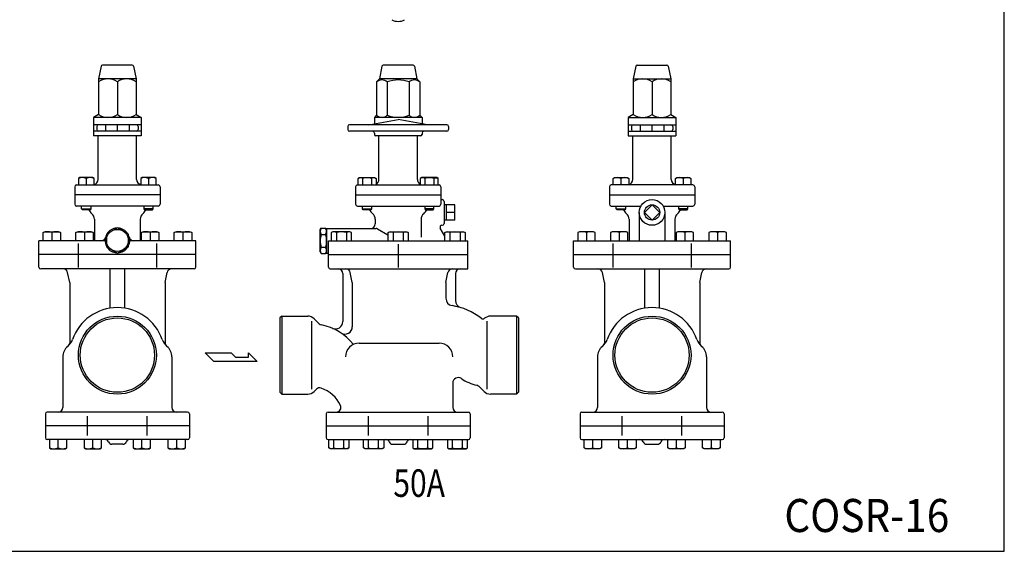
# Model space of a CAD drawing. Extents: x 132 to 3432, y 60 to 2292.
# Drawn here: x 2359 to 3432, y 60 to 639 of the extents above; entities that cross this region are included whole.
import ezdxf
from ezdxf.enums import TextEntityAlignment as Align

# ---------------------------------------------------------------- set-up
doc = ezdxf.new("R2010")
doc.units = 0
doc.header["$LTSCALE"] = 48
doc.layers.get('0').update_dxf_attribs({"linetype": 'CONTINUOUS'})
doc.styles.add('PTSH', font='SIMPLEX', dxfattribs={"width": 0.9, "bigfont": 'EXTFONT'})
doc.styles.get("Standard").update_dxf_attribs({"font": 'simplex', "width": 0.8, "bigfont": 'extfont'})

msp = doc.modelspace()

# ---------------------------------------------------------------- linework, layer by layer
for p, q in [((2447.264085, 588.526196), (2444.50525, 574.732021)), ((2481.275545, 589.732021), (2448.734956, 589.732021)), ((2482.746416, 588.526196), (2485.50525, 574.732021)), ((2753.425247, 588.526196), (2750.666412, 574.732021)), ((2787.436706, 589.732021), (2754.896118, 589.732021)), ((2788.907577, 588.526196), (2791.666412, 574.732021)), ((3030.197776, 588.526196), (3027.438941, 574.732021)), ((3031.668647, 589.732021), (3064.209235, 589.732021)), ((3065.680106, 588.526196), (3068.438941, 574.732021)), ((2444.50525, 574.732021), (2444.50525, 535.903382)), ((2485.50525, 574.732021), (2444.50525, 574.732021)), ((2465.00525, 571.56066), (2465.00525, 535.903382)), ((2485.50525, 574.732021), (2485.50525, 535.903382)), ((2750.666412, 574.732021), (2747.495051, 571.56066)), ((2747.495051, 571.56066), (2747.495051, 535.06066)), ((2791.666412, 574.732021), (2750.666412, 574.732021)), ((2759.330731, 571.56066), (2759.330731, 535.06066)), ((2783.002092, 571.56066), (2783.002092, 535.06066)), ((2791.666412, 574.732021), (2794.837773, 571.56066)), ((2794.837773, 571.56066), (2794.837773, 535.06066)), ((3027.438941, 574.732021), (3027.438941, 535.903382)), ((3027.438941, 574.732021), (3068.438941, 574.732021)), ((3047.938941, 571.56066), (3047.938941, 535.903382)), ((3068.438941, 574.732021), (3068.438941, 535.903382)), ((2444.50525, 535.903382), (2439.00525, 532.732021)), ((2491.00525, 532.732021), (2439.00525, 532.732021)), ((2439.00525, 532.732021), (2439.00525, 512.732021)), ((2485.50525, 535.903382), (2491.00525, 532.732021)), ((2491.00525, 532.732021), (2491.00525, 512.732021)), ((2739.166412, 524.732021), (2771.166412, 530.374485)), ((2747.495051, 535.06066), (2745.166412, 532.732021)), ((2797.166412, 532.732021), (2745.166412, 532.732021)), ((2745.166412, 532.732021), (2745.166412, 525.789983)), ((2803.166412, 524.732021), (2771.166412, 530.374485)), ((2794.837773, 535.06066), (2797.166412, 532.732021)), ((2797.166412, 532.732021), (2797.166412, 525.789983)), ((3027.438941, 535.903382), (3021.938941, 532.732021)), ((3021.938941, 532.732021), (3073.938941, 532.732021)), ((3021.938941, 532.732021), (3021.938941, 512.732021)), ((3068.438941, 535.903382), (3073.938941, 532.732021)), ((3073.938941, 532.732021), (3073.938941, 512.732021)), ((2491.00525, 524.732021), (2439.00525, 524.732021)), ((2491.00525, 517.732021), (2439.00525, 517.732021)), ((2442.50525, 522.732021), (2442.50525, 519.732021)), ((2452.00525, 524.732021), (2452.00525, 517.732021)), ((2465.00525, 517.732021), (2465.00525, 524.732021)), ((2478.00525, 524.732021), (2478.00525, 517.732021)), ((2487.51231, 522.732021), (2487.51231, 519.732021)), ((2716.166412, 522.732021), (2716.166412, 519.732021)), ((2824.166412, 524.732021), (2718.166412, 524.732021)), ((2824.166412, 517.732021), (2718.166412, 517.732021)), ((2745.166412, 515.732021), (2745.166412, 514.232021)), ((2797.166412, 515.732021), (2797.166412, 514.232021)), ((2826.166412, 522.732021), (2826.166412, 519.732021)), ((3021.938941, 524.732021), (3073.938941, 524.732021)), ((3021.938941, 517.732021), (3073.938941, 517.732021)), ((3025.431881, 522.732021), (3025.431881, 519.732021)), ((3034.938941, 524.732021), (3034.938941, 517.732021)), ((3047.938941, 517.732021), (3047.938941, 524.732021)), ((3060.938941, 524.732021), (3060.938941, 517.732021)), ((3070.438941, 522.732021), (3070.438941, 519.732021)), ((2491.00525, 512.732021), (2439.00525, 512.732021)), ((2444.00525, 465.232021), (2444.00525, 512.732021)), ((2486.00525, 465.232021), (2486.00525, 512.732021)), ((2795.666412, 512.732021), (2746.666412, 512.732021)), ((2750.166412, 465.232021), (2750.166412, 512.732021)), ((2792.166412, 465.232021), (2792.166412, 512.732021)), ((3021.938941, 512.732021), (3073.938941, 512.732021)), ((3026.938941, 465.232021), (3026.938941, 512.732021)), ((3068.938941, 465.232021), (3068.938941, 512.732021)), ((2424.129125, 467.232021), (2422.564125, 466.328021)), ((2422.564125, 466.328021), (2422.564125, 459.232021)), ((2437.999125, 467.232021), (2424.129125, 467.232021)), ((2431.064125, 466.328021), (2431.064125, 459.232021)), ((2439.564125, 466.328021), (2437.999125, 467.232021)), ((2439.564125, 459.232021), (2439.564125, 466.328021)), ((2492.011376, 467.232021), (2490.446376, 466.328021)), ((2490.446376, 466.328021), (2490.446376, 459.232021)), ((2505.881376, 467.232021), (2492.011376, 467.232021)), ((2498.946376, 466.328021), (2498.946376, 459.232021)), ((2507.446376, 466.328021), (2505.881376, 467.232021)), ((2507.446376, 459.232021), (2507.446376, 466.328021)), ((2727.410286, 466.328021), (2728.975286, 467.232021)), ((2728.316286, 466.766021), (2727.410286, 466.329021)), ((2727.410286, 459.232021), (2727.410286, 466.328021)), ((2728.815286, 466.912021), (2728.316286, 466.766021)), ((2729.334286, 467.002021), (2728.815286, 466.912021)), ((2728.975286, 467.232021), (2745.475286, 467.232021)), ((2729.864286, 467.032021), (2729.334286, 467.002021)), ((2730.393286, 467.002021), (2729.864286, 467.032021)), ((2730.912286, 466.912021), (2730.393286, 467.002021)), ((2731.412286, 466.766021), (2730.912286, 466.912021)), ((2731.882286, 466.569021), (2731.412286, 466.766021)), ((2732.318286, 466.328021), (2731.882286, 466.569021)), ((2732.318286, 466.328021), (2732.318286, 459.232021)), ((2742.132286, 466.328021), (2742.132286, 459.232021)), ((2745.475286, 467.232021), (2747.040286, 466.328021)), ((2747.040286, 466.328021), (2747.040286, 459.232021)), ((2796.857537, 467.232021), (2795.292537, 466.328021)), ((2795.292537, 466.328021), (2795.292537, 459.232021)), ((2813.357537, 467.232021), (2796.857537, 467.232021)), ((2800.200537, 466.328021), (2800.200537, 459.232021)), ((2810.014537, 466.328021), (2810.450537, 466.569021)), ((2810.014537, 466.328021), (2810.014537, 459.232021)), ((2810.450537, 466.569021), (2810.920537, 466.766021)), ((2810.920537, 466.766021), (2811.420537, 466.912021)), ((2811.420537, 466.912021), (2811.939537, 467.002021)), ((2811.939537, 467.002021), (2812.468537, 467.032021)), ((2812.468537, 467.032021), (2812.998537, 467.002021)), ((2812.998537, 467.002021), (2813.517537, 466.912021)), ((2814.922537, 466.328021), (2813.357537, 467.232021)), ((2813.517537, 466.912021), (2814.016537, 466.766021)), ((2814.016537, 466.766021), (2814.922537, 466.329021)), ((2814.922537, 459.232021), (2814.922537, 466.328021)), ((3005.497815, 466.328021), (3007.062815, 467.232021)), ((3005.497815, 459.232021), (3005.497815, 466.328021)), ((3007.062815, 467.232021), (3020.932815, 467.232021)), ((3013.997815, 466.328021), (3013.997815, 459.232021)), ((3020.932815, 467.232021), (3022.497815, 466.328021)), ((3022.497815, 466.328021), (3022.497815, 459.232021)), ((3073.380066, 466.328021), (3074.945066, 467.232021)), ((3073.380066, 459.232021), (3073.380066, 466.328021)), ((3074.945066, 467.232021), (3088.815066, 467.232021)), ((3081.880066, 466.328021), (3081.880066, 459.232021)), ((3088.815066, 467.232021), (3090.380066, 466.328021)), ((3090.380066, 466.328021), (3090.380066, 459.232021)), ((2418.50525, 457.232021), (2418.50525, 448.232021)), ((2420.50525, 459.232021), (2509.50525, 459.232021)), ((2511.50525, 457.232021), (2511.50525, 448.232021)), ((2724.666412, 457.232021), (2724.666412, 438.232021)), ((2726.666412, 459.232021), (2815.666412, 459.232021)), ((2817.666412, 457.232021), (2817.666412, 438.232021)), ((3001.438941, 457.232021), (3001.438941, 448.232021)), ((3092.438941, 459.232021), (3003.438941, 459.232021)), ((3094.438941, 457.232021), (3094.438941, 448.232021)), ((2511.50525, 448.232021), (2418.50525, 448.232021)), ((2418.50525, 448.232021), (2418.50525, 438.232021)), ((2511.50525, 448.232021), (2511.50525, 438.232021)), ((2724.666412, 448.232021), (2817.666412, 448.232021)), ((2817.666412, 443.232021), (2819.166412, 443.232021)), ((2821.166412, 441.232021), (2821.166412, 417.232021)), ((3001.438941, 448.232021), (3094.438941, 448.232021)), ((3001.438941, 448.232021), (3001.438941, 438.232021)), ((3094.438941, 448.232021), (3094.438941, 438.232021)), ((2509.50525, 436.232021), (2420.50525, 436.232021)), ((2426.064125, 433.044021), (2426.064125, 436.232021)), ((2426.064125, 433.044021), (2436.064125, 433.044021)), ((2426.876125, 432.232021), (2426.064125, 433.044021)), ((2435.252125, 432.232021), (2426.876125, 432.232021)), ((2436.064125, 433.044021), (2435.252125, 432.232021)), ((2436.064125, 436.232021), (2436.064125, 433.044021)), ((2493.946376, 436.232021), (2493.946376, 433.044021)), ((2493.946376, 433.044021), (2494.758376, 432.232021)), ((2503.946376, 433.044021), (2493.946376, 433.044021)), ((2494.758376, 432.232021), (2503.134376, 432.232021)), ((2503.134376, 432.232021), (2503.946376, 433.044021)), ((2503.946376, 433.044021), (2503.946376, 436.232021)), ((2726.666412, 436.232021), (2815.666412, 436.232021)), ((2732.225286, 433.044021), (2732.225286, 436.232021)), ((2732.225286, 433.044021), (2742.225286, 433.044021)), ((2733.037286, 432.232021), (2732.225286, 433.044021)), ((2741.413286, 432.232021), (2733.037286, 432.232021)), ((2742.225286, 433.044021), (2741.413286, 432.232021)), ((2742.225286, 436.232021), (2742.225286, 433.044021)), ((2800.107537, 436.232021), (2800.107537, 433.044021)), ((2810.107537, 433.044021), (2800.107537, 433.044021)), ((2800.107537, 433.044021), (2800.919537, 432.232021)), ((2800.919537, 432.232021), (2809.295537, 432.232021)), ((2809.295537, 432.232021), (2810.107537, 433.044021)), ((2810.107537, 433.044021), (2810.107537, 436.232021)), ((2832.998268, 437.563021), (2821.166412, 437.563021)), ((2823.998268, 420.901021), (2823.998268, 437.563021)), ((2832.998268, 420.901021), (2832.998268, 437.563021)), ((3003.438941, 436.232021), (3035.814585, 436.232021)), ((3008.997815, 433.044021), (3008.997815, 436.232021)), ((3009.809815, 432.232021), (3008.997815, 433.044021)), ((3008.997815, 433.044021), (3018.997815, 433.044021)), ((3018.185815, 432.232021), (3009.809815, 432.232021)), ((3018.997815, 433.044021), (3018.185815, 432.232021)), ((3018.997815, 436.232021), (3018.997815, 433.044021)), ((3047.938941, 437.563021), (3039.607941, 429.232021)), ((3056.269941, 429.232021), (3047.938941, 437.563021)), ((3060.063296, 436.232021), (3092.438941, 436.232021)), ((3076.880066, 436.232021), (3076.880066, 433.044021)), ((3076.880066, 433.044021), (3077.692066, 432.232021)), ((3086.880066, 433.044021), (3076.880066, 433.044021)), ((3077.692066, 432.232021), (3086.068066, 432.232021)), ((3086.068066, 432.232021), (3086.880066, 433.044021)), ((3086.880066, 433.044021), (3086.880066, 436.232021)), ((2440.00525, 421.796426), (2440.00525, 398.232021)), ((2490.00525, 421.796426), (2490.00525, 398.232021)), ((2746.166412, 421.796426), (2746.166412, 416.732021)), ((2796.166412, 421.796426), (2796.166412, 402.232021)), ((2832.998268, 420.901021), (2821.166412, 420.901021)), ((2832.998268, 429.232021), (2823.998268, 429.232021)), ((3022.938941, 421.796426), (3022.938941, 398.232021)), ((3033.938941, 429.232021), (3033.938941, 398.232021)), ((3039.607941, 429.232021), (3047.938941, 420.901021)), ((3047.938941, 420.901021), (3056.269941, 429.232021)), ((3061.938941, 429.232021), (3061.938941, 398.232021)), ((3072.938941, 421.796426), (3072.938941, 398.232021)), ((2384.004952, 407.222021), (2385.753952, 408.232021)), ((2385.753952, 408.232021), (2401.256549, 408.232021)), ((2401.256549, 408.232021), (2403.005549, 407.222021)), ((2419.754952, 407.222021), (2421.503952, 408.232021)), ((2421.503952, 408.232021), (2437.006549, 408.232021)), ((2437.006549, 408.232021), (2438.755549, 407.222021)), ((2491.254952, 407.222021), (2493.003952, 408.232021)), ((2493.003952, 408.232021), (2508.506549, 408.232021)), ((2508.506549, 408.232021), (2510.255549, 407.222021)), ((2527.004952, 407.222021), (2528.753952, 408.232021)), ((2528.753952, 408.232021), (2544.256549, 408.232021)), ((2544.256549, 408.232021), (2546.005549, 407.222021)), ((2686.166412, 410.232021), (2687.238209, 412.088428)), ((2686.166412, 386.232021), (2686.166412, 410.232021)), ((2687.238209, 412.088428), (2692.094615, 412.088428)), ((2693.166412, 410.232021), (2692.094615, 412.088428)), ((2693.166412, 411.732021), (2747.223314, 411.732021)), ((2693.166412, 411.732021), (2693.166412, 384.732021)), ((2700.024595, 408.232021), (2698.275595, 407.222021)), ((2718.466595, 408.232021), (2700.024595, 408.232021)), ((2720.215595, 407.222021), (2718.466595, 408.232021)), ((2748.723314, 411.330098), (2760.033591, 404.800106)), ((2760.196412, 407.222021), (2761.945412, 408.232021)), ((2761.945412, 408.232021), (2780.387412, 408.232021)), ((2780.387412, 408.232021), (2782.136412, 407.222021)), ((2822.117228, 403.513362), (2817.083508, 412.232021)), ((2818.815559, 415.232021), (2819.166412, 415.232021)), ((2822.117228, 407.222021), (2823.866228, 408.232021)), ((2823.866228, 408.232021), (2842.308228, 408.232021)), ((2842.308228, 408.232021), (2844.057228, 407.222021)), ((2968.687642, 408.232021), (2966.938642, 407.222021)), ((2984.190239, 408.232021), (2968.687642, 408.232021)), ((2985.939239, 407.222021), (2984.190239, 408.232021)), ((3004.437642, 408.232021), (3002.688642, 407.222021)), ((3019.940239, 408.232021), (3004.437642, 408.232021)), ((3021.689239, 407.222021), (3019.940239, 408.232021)), ((3075.937642, 408.232021), (3074.188642, 407.222021)), ((3091.440239, 408.232021), (3075.937642, 408.232021)), ((3093.189239, 407.222021), (3091.440239, 408.232021)), ((3111.687642, 408.232021), (3109.938642, 407.222021)), ((3127.190239, 408.232021), (3111.687642, 408.232021)), ((3128.939239, 407.222021), (3127.190239, 408.232021)), ((2451.514513, 398.232021), (2379.426067, 398.232021)), ((2379.426067, 383.232021), (2379.426067, 398.232021)), ((2384.004952, 398.232021), (2384.004952, 407.222021)), ((2393.50525, 407.222021), (2393.50525, 398.232021)), ((2403.005549, 407.222021), (2403.005549, 398.232021)), ((2419.754952, 398.232021), (2419.754952, 407.222021)), ((2429.25525, 407.222021), (2429.25525, 398.232021)), ((2438.755549, 407.222021), (2438.755549, 398.232021)), ((2550.584434, 398.232021), (2478.495988, 398.232021)), ((2491.254952, 398.232021), (2491.254952, 407.222021)), ((2500.75525, 407.222021), (2500.75525, 398.232021)), ((2510.255549, 407.222021), (2510.255549, 398.232021)), ((2527.004952, 398.232021), (2527.004952, 407.222021)), ((2536.50525, 407.222021), (2536.50525, 398.232021)), ((2546.005549, 407.222021), (2546.005549, 398.232021)), ((2550.584434, 383.232021), (2550.584434, 398.232021)), ((2687.238209, 405.160225), (2692.094615, 405.160225)), ((2695.166412, 398.232021), (2847.166412, 398.232021)), ((2695.166412, 369.732021), (2695.166412, 398.232021)), ((2698.275595, 407.222021), (2698.275595, 398.232021)), ((2703.761595, 407.222021), (2703.761595, 398.232021)), ((2714.729595, 407.222021), (2714.729595, 398.232021)), ((2720.215595, 398.232021), (2720.215595, 407.222021)), ((2760.196412, 398.232021), (2760.196412, 407.222021)), ((2765.682412, 407.222021), (2765.682412, 398.232021)), ((2776.650412, 407.222021), (2776.650412, 398.232021)), ((2782.136412, 407.222021), (2782.136412, 398.232021)), ((2822.117228, 398.232021), (2822.117228, 407.222021)), ((2827.603228, 407.222021), (2827.603228, 398.232021)), ((2838.571228, 407.222021), (2838.571228, 398.232021)), ((2844.057228, 407.222021), (2844.057228, 398.232021)), ((2847.166412, 367.732021), (2847.166412, 398.232021)), ((2962.359757, 398.232021), (3133.518124, 398.232021)), ((2962.359757, 383.232021), (2962.359757, 398.232021)), ((2966.938642, 407.222021), (2966.938642, 398.232021)), ((2976.438941, 407.222021), (2976.438941, 398.232021)), ((2985.939239, 398.232021), (2985.939239, 407.222021)), ((3002.688642, 407.222021), (3002.688642, 398.232021)), ((3012.188941, 407.222021), (3012.188941, 398.232021)), ((3021.689239, 398.232021), (3021.689239, 407.222021)), ((3074.188642, 407.222021), (3074.188642, 398.232021)), ((3083.688941, 407.222021), (3083.688941, 398.232021)), ((3093.189239, 398.232021), (3093.189239, 407.222021)), ((3109.938642, 407.222021), (3109.938642, 398.232021)), ((3119.438941, 407.222021), (3119.438941, 398.232021)), ((3128.939239, 398.232021), (3128.939239, 407.222021)), ((3133.518124, 383.232021), (3133.518124, 398.232021)), ((2422.215659, 395.241731), (2422.215659, 369.296261)), ((2507.794842, 395.241731), (2507.794842, 369.296261)), ((2687.238209, 391.303818), (2692.094615, 391.303818)), ((2771.166412, 394.741731), (2771.166412, 369.296261)), ((3005.149349, 395.241731), (3005.149349, 369.296261)), ((3090.728533, 395.241731), (3090.728533, 369.296261)), ((2379.426067, 369.732021), (2379.426067, 383.732021)), ((2550.584434, 383.232021), (2379.426067, 383.232021)), ((2550.584434, 369.732021), (2550.584434, 383.732021)), ((2686.166412, 386.232021), (2687.238209, 384.375615)), ((2687.238209, 384.375615), (2692.094615, 384.375615)), ((2693.166412, 386.232021), (2692.094615, 384.375615)), ((2693.166412, 384.732021), (2695.166412, 384.732021)), ((2695.166412, 383.232021), (2847.166412, 383.232021)), ((2962.359757, 369.732021), (2962.359757, 383.732021)), ((2962.359757, 383.232021), (3133.518124, 383.232021)), ((3133.518124, 369.732021), (3133.518124, 383.732021)), ((2548.584434, 367.732021), (2381.426067, 367.732021)), ((2457.00525, 324.896311), (2457.00525, 367.732021)), ((2473.00525, 324.896311), (2473.00525, 367.732021)), ((2697.166412, 367.732021), (2847.166412, 367.732021)), ((2964.359757, 367.732021), (3131.518124, 367.732021)), ((3039.938941, 324.896311), (3039.938941, 367.732021)), ((3055.938941, 324.896311), (3055.938941, 367.732021)), ((2413.00525, 352.732021), (2410.809134, 363.712602)), ((2517.00525, 352.732021), (2519.201367, 363.712602)), ((2710.666412, 362.732021), (2710.666412, 310.268596)), ((2721.166412, 352.732021), (2718.970296, 363.712602)), ((2823.166412, 352.732021), (2825.362528, 363.712602)), ((2833.666412, 362.732021), (2833.666412, 333.155824)), ((2995.938941, 352.732021), (2993.742825, 363.712602)), ((3099.938941, 352.732021), (3102.135057, 363.712602)), ((2413.00525, 352.732021), (2413.00525, 286.856505)), ((2517.00525, 352.732021), (2517.00525, 286.856505)), ((2721.166412, 352.732021), (2721.166412, 304.588982)), ((2823.166412, 352.732021), (2823.166412, 335.65506)), ((2995.938941, 352.732021), (2995.938941, 286.856505)), ((3099.938941, 352.732021), (3099.938941, 286.856505)), ((2644.166412, 316.232021), (2642.166412, 314.232021)), ((2642.166412, 314.232021), (2642.166412, 273.732021)), ((2644.166412, 316.232021), (2672.524276, 316.232021)), ((2644.166412, 316.232021), (2644.166412, 231.232021)), ((2684.886307, 308.012126), (2679.595344, 313.303089)), ((2900.166412, 316.232021), (2871.808547, 316.232021)), ((2900.166412, 316.232021), (2900.166412, 231.232021)), ((2902.166412, 314.232021), (2900.166412, 316.232021)), ((2902.166412, 314.232021), (2902.166412, 273.732021)), ((2676.666412, 310.732661), (2676.666412, 236.731382)), ((2867.666412, 310.732661), (2867.666412, 236.731382)), ((2728.666412, 286.732021), (2815.666412, 286.732021)), ((2405.50525, 271.732021), (2405.50525, 216.732021)), ((2524.50525, 271.732021), (2524.50525, 216.732021)), ((2560.847554, 276.316929), (2589.207679, 276.316929)), ((2570.300929, 266.863554), (2560.847554, 276.316929)), ((2589.207679, 276.316929), (2593.936054, 271.590241)), ((2593.936054, 271.590241), (2607.910242, 271.590241)), ((2607.910242, 276.316929), (2617.569492, 266.863554)), ((2607.910242, 271.590241), (2607.910242, 276.316929)), ((2642.166412, 273.732021), (2642.166412, 233.232021)), ((2902.166412, 273.732021), (2902.166412, 233.232021)), ((2988.438941, 271.732021), (2988.438941, 216.732021)), ((3107.438941, 271.732021), (3107.438941, 216.732021)), ((2617.569492, 266.863554), (2570.300929, 266.863554)), ((2682.066581, 236.632191), (2679.595344, 234.160954)), ((2830.666412, 243.300755), (2830.666412, 216.732021)), ((2859.303768, 239.594665), (2864.73748, 234.160954)), ((2642.166412, 233.232021), (2644.166412, 231.232021)), ((2644.166412, 231.232021), (2672.524276, 231.232021)), ((2900.166412, 231.232021), (2871.808547, 231.232021)), ((2900.166412, 231.232021), (2902.166412, 233.232021)), ((2386.50525, 209.732021), (2386.50525, 196.732021)), ((2541.50525, 211.732021), (2388.50525, 211.732021)), ((2432.489486, 186.045941), (2432.489486, 207.418101)), ((2497.521015, 186.045941), (2497.521015, 207.418101)), ((2543.50525, 209.732021), (2543.50525, 196.732021)), ((2692.666412, 209.732021), (2692.666412, 183.732021)), ((2694.666412, 211.732021), (2847.666412, 211.732021)), ((2738.650647, 186.045941), (2738.650647, 207.418101)), ((2803.682176, 186.045941), (2803.682176, 207.418101)), ((2849.666412, 209.732021), (2849.666412, 183.732021)), ((2969.438941, 209.732021), (2969.438941, 196.732021)), ((2971.438941, 211.732021), (3124.438941, 211.732021)), ((3015.423176, 186.045941), (3015.423176, 207.418101)), ((3080.454705, 186.045941), (3080.454705, 207.418101)), ((3126.438941, 209.732021), (3126.438941, 196.732021)), ((2543.50525, 196.732021), (2386.50525, 196.732021)), ((2386.50525, 196.732021), (2386.50525, 183.732021)), ((2543.50525, 196.732021), (2543.50525, 183.732021)), ((2692.666412, 196.732021), (2849.666412, 196.732021)), ((2969.438941, 196.732021), (3126.438941, 196.732021)), ((2969.438941, 196.732021), (2969.438941, 183.732021)), ((3126.438941, 196.732021), (3126.438941, 183.732021)), ((2541.50525, 181.732021), (2388.50525, 181.732021)), ((2390.833384, 181.732021), (2390.833384, 172.742021)), ((2390.833384, 172.742021), (2392.582384, 171.732021)), ((2400.333683, 172.742021), (2400.333683, 181.732021)), ((2408.084982, 171.732021), (2409.833982, 172.742021)), ((2409.833982, 172.742021), (2409.833982, 181.732021)), ((2428.717111, 181.732021), (2428.717111, 172.742021)), ((2428.717111, 172.742021), (2430.466111, 171.732021)), ((2438.21741, 172.742021), (2438.21741, 181.732021)), ((2445.968709, 171.732021), (2447.717709, 172.742021)), ((2447.717709, 172.742021), (2447.717709, 181.732021)), ((2471.00525, 176.732021), (2459.00525, 176.732021)), ((2482.292792, 181.732021), (2482.292792, 172.742021)), ((2482.292792, 172.742021), (2484.041792, 171.732021)), ((2491.793091, 172.742021), (2491.793091, 181.732021)), ((2499.544389, 171.732021), (2501.293389, 172.742021)), ((2501.293389, 172.742021), (2501.293389, 181.732021)), ((2520.176519, 181.732021), (2520.176519, 172.742021)), ((2520.176519, 172.742021), (2521.925519, 171.732021)), ((2529.676818, 172.742021), (2529.676818, 181.732021)), ((2537.428116, 171.732021), (2539.177116, 172.742021)), ((2539.177116, 172.742021), (2539.177116, 181.732021)), ((2694.666412, 181.732021), (2847.666412, 181.732021)), ((2695.524845, 172.742021), (2695.524845, 181.732021)), ((2697.273845, 171.732021), (2695.524845, 172.742021)), ((2701.010845, 172.742021), (2701.010845, 181.732021)), ((2711.978845, 172.742021), (2711.978845, 181.732021)), ((2717.464845, 172.742021), (2715.715845, 171.732021)), ((2717.464845, 181.732021), (2717.464845, 172.742021)), ((2733.408572, 172.742021), (2733.408572, 181.732021)), ((2735.157572, 171.732021), (2733.408572, 172.742021)), ((2738.894572, 172.742021), (2738.894572, 181.732021)), ((2749.862572, 172.742021), (2749.862572, 181.732021)), ((2755.348572, 172.742021), (2753.599572, 171.732021)), ((2755.348572, 181.732021), (2755.348572, 172.742021)), ((2765.166412, 176.732021), (2777.166412, 176.732021)), ((2786.984252, 181.732021), (2786.984252, 172.742021)), ((2786.984252, 172.742021), (2788.733252, 171.732021)), ((2792.470252, 172.742021), (2792.470252, 181.732021)), ((2803.438252, 172.742021), (2803.438252, 181.732021)), ((2807.175252, 171.732021), (2808.924252, 172.742021)), ((2808.924252, 172.742021), (2808.924252, 181.732021)), ((2824.867979, 181.732021), (2824.867979, 172.742021)), ((2824.867979, 172.742021), (2826.616979, 171.732021)), ((2830.353979, 172.742021), (2830.353979, 181.732021)), ((2841.321979, 172.742021), (2841.321979, 181.732021)), ((2845.058979, 171.732021), (2846.807979, 172.742021)), ((2846.807979, 172.742021), (2846.807979, 181.732021)), ((2971.438941, 181.732021), (3124.438941, 181.732021)), ((2973.767075, 172.742021), (2973.767075, 181.732021)), ((2975.516075, 171.732021), (2973.767075, 172.742021)), ((2983.267373, 172.742021), (2983.267373, 181.732021)), ((2992.767672, 172.742021), (2991.018672, 171.732021)), ((2992.767672, 181.732021), (2992.767672, 172.742021)), ((3011.650802, 172.742021), (3011.650802, 181.732021)), ((3013.399802, 171.732021), (3011.650802, 172.742021)), ((3021.1511, 172.742021), (3021.1511, 181.732021)), ((3030.651399, 172.742021), (3028.902399, 171.732021)), ((3030.651399, 181.732021), (3030.651399, 172.742021)), ((3041.938941, 176.732021), (3053.938941, 176.732021)), ((3065.226482, 172.742021), (3065.226482, 181.732021)), ((3066.975482, 171.732021), (3065.226482, 172.742021)), ((3074.726781, 172.742021), (3074.726781, 181.732021)), ((3084.22708, 172.742021), (3082.47808, 171.732021)), ((3084.22708, 181.732021), (3084.22708, 172.742021)), ((3103.110209, 172.742021), (3103.110209, 181.732021)), ((3104.859209, 171.732021), (3103.110209, 172.742021)), ((3112.610508, 172.742021), (3112.610508, 181.732021)), ((3122.110807, 172.742021), (3120.361807, 171.732021)), ((3122.110807, 181.732021), (3122.110807, 172.742021)), ((2392.582384, 171.732021), (2408.084982, 171.732021)), ((2430.466111, 171.732021), (2445.968709, 171.732021)), ((2484.041792, 171.732021), (2499.544389, 171.732021)), ((2521.925519, 171.732021), (2537.428116, 171.732021)), ((2715.715845, 171.732021), (2697.273845, 171.732021)), ((2753.599572, 171.732021), (2735.157572, 171.732021)), ((2788.733252, 171.732021), (2807.175252, 171.732021)), ((2826.616979, 171.732021), (2845.058979, 171.732021)), ((2991.018672, 171.732021), (2975.516075, 171.732021)), ((3028.902399, 171.732021), (3013.399802, 171.732021)), ((3082.47808, 171.732021), (3066.975482, 171.732021)), ((3120.361807, 171.732021), (3104.859209, 171.732021))]:
    msp.add_line(p, q)
for points in [[(132, 60), (3432, 60), (3432, 2292), (132, 2292)], [(2465.00525, 384.875615), (2477.00525, 391.803818), (2477.00525, 405.660225), (2465.00525, 412.588428), (2453.00525, 405.660225), (2453.00525, 391.803818)]]:
    msp.add_lwpolyline(points, close=True)
for centre, radius in [((3047.938941, 429.232021), 14), ((3047.938941, 429.232021), 8.331), ((2465.00525, 398.732021), 12), ((2465.00525, 273.732021), 42.5), ((2465.00525, 273.732021), 40.5), ((3047.938941, 273.732021), 42.5), ((3047.938941, 273.732021), 40.5)]:
    msp.add_circle(centre, radius)
for centre, radius, start, end in [((2771.166412, 651.427521), 14.079184, 240, 300), ((2448.734956, 588.232021), 1.5, 90, 168.690068), ((2481.275545, 588.232021), 1.5, 11.309932, 90), ((2754.896118, 588.232021), 1.5, 90, 168.690068), ((2787.436706, 588.232021), 1.5, 11.309932, 90), ((3031.668647, 588.232021), 1.5, 90, 168.690068), ((3064.209235, 588.232021), 1.5, 11.309932, 90), ((2454.75525, 556.58208), 18.149941, 55.615753, 124.384247), ((2475.25525, 556.58208), 18.149941, 55.615753, 124.384247), ((2753.412891, 563.805452), 9.755208, 52.653491, 127.346509), ((2771.166412, 537.539827), 36.020833, 70.817466, 109.182534), ((2788.919933, 563.805452), 9.755208, 52.653491, 127.346509), ((3037.688941, 556.58208), 18.149941, 55.615753, 124.384247), ((3058.188941, 556.58208), 18.149941, 55.615753, 124.384247), ((2454.75525, 550.881962), 18.149941, 235.615753, 304.384247), ((2475.25525, 550.881962), 18.149941, 235.615753, 304.384247), ((2753.412891, 542.815869), 9.755208, 232.653491, 307.346509), ((2771.166412, 569.081494), 36.020833, 250.817466, 289.182534), ((2788.919933, 542.815869), 9.755208, 232.653491, 307.346509), ((3037.688941, 550.881962), 18.149941, 235.615753, 304.384247), ((3058.188941, 550.881962), 18.149941, 235.615753, 304.384247), ((2444.50525, 522.732021), 2, 90, 180), ((2444.50525, 519.732021), 2, 180, 270), ((2485.51231, 522.732021), 2, 0, 90), ((2485.51231, 519.732021), 2, 270, 0), ((2718.166412, 522.732021), 2, 90, 180), ((2718.166412, 519.732021), 2, 180, 270), ((2743.166412, 515.732021), 2, 0, 90), ((2799.166412, 515.732021), 2, 90, 180), ((2824.166412, 522.732021), 2, 0, 90), ((2824.166412, 519.732021), 2, 270, 0), ((3027.431881, 522.732021), 2, 90, 180), ((3027.431881, 519.732021), 2, 180, 270), ((3068.438941, 522.732021), 2, 0, 90), ((3068.438941, 519.732021), 2, 270, 0), ((2746.666412, 514.232021), 1.5, 180, 270), ((2795.666412, 514.232021), 1.5, 270, 0), ((2426.814125, 456.789701), 10.442321, 65.983629, 114.016371), ((2435.314125, 456.789701), 10.442321, 65.983629, 114.016371), ((2438.00525, 465.232021), 6, 285.058932, 0), ((2492.00525, 465.232021), 6, 180, 254.941068), ((2494.696376, 456.789701), 10.442321, 65.983629, 114.016371), ((2503.196376, 456.789701), 10.442321, 65.983629, 114.016371), ((2737.225286, 449.56903), 17.462601, 73.680072, 106.319928), ((2744.586286, 462.400697), 4.630982, 58.000676, 121.999324), ((2744.166412, 465.232021), 6, 298.618746, 0), ((2798.166412, 465.232021), 6, 180, 241.381254), ((2797.746537, 462.400697), 4.630982, 58.000676, 121.999324), ((2805.107537, 449.56903), 17.462601, 73.680072, 106.319928), ((3009.747815, 456.789701), 10.442321, 65.983629, 114.016371), ((3018.247815, 456.789701), 10.442321, 65.983629, 114.016371), ((3020.938941, 465.232021), 6, 285.058932, 0), ((3074.938941, 465.232021), 6, 180, 254.941068), ((3077.630066, 456.789701), 10.442321, 65.983629, 114.016371), ((3086.130066, 456.789701), 10.442321, 65.983629, 114.016371), ((2420.50525, 457.232021), 2, 90, 180), ((2509.50525, 457.232021), 2, 0, 90), ((2726.666412, 457.232021), 2, 90, 180), ((2815.666412, 457.232021), 2, 0, 90), ((3003.438941, 457.232021), 2, 90, 180), ((3092.438941, 457.232021), 2, 360, 90), ((2819.166412, 441.232021), 2, 0, 90), ((2420.50525, 438.232021), 2, 180, 270), ((2426.806241, 428.232021), 8, 28.571878, 30), ((2426.806241, 428.232021), 8, 28.571878, 30), ((2426.806241, 428.232021), 8, 28.571878, 30), ((2447.00525, 439.232021), 15, 208.571878, 229.294293), ((2447.00525, 439.232021), 15, 208.571878, 229.294293), ((2483.00525, 439.232021), 15, 310.705707, 331.428122), ((2503.20426, 428.232021), 8, 150, 151.428122), ((2503.20426, 428.232021), 8, 150, 151.428122), ((2509.50525, 438.232021), 2, 270, 0), ((2726.666412, 438.232021), 2, 180, 270), ((2732.967402, 428.232021), 8, 28.571878, 30), ((2732.967402, 428.232021), 8, 28.571878, 30), ((2753.166412, 439.232021), 15, 208.571878, 229.294293), ((2753.166412, 439.232021), 15, 208.571878, 229.294293), ((2789.166412, 439.232021), 15, 310.705707, 331.428122), ((2789.166412, 439.232021), 15, 310.705707, 331.428122), ((2809.365422, 428.232021), 8, 150, 151.428122), ((2809.365422, 428.232021), 8, 150, 151.428122), ((2809.365422, 428.232021), 8, 150, 151.428122), ((2815.666412, 438.232021), 2, 270, 0), ((3003.438941, 438.232021), 2, 180, 270), ((3009.739931, 428.232021), 8, 28.571878, 30), ((3009.739931, 428.232021), 8, 28.571878, 30), ((3029.938941, 439.232021), 15, 208.571878, 229.294293), ((3065.938941, 439.232021), 15, 310.705707, 331.428122), ((3065.938941, 439.232021), 15, 310.705707, 331.428122), ((3086.137951, 428.232021), 8, 150, 151.428122), ((3086.137951, 428.232021), 8, 150, 151.428122), ((3086.137951, 428.232021), 8, 150, 151.428122), ((3092.438941, 438.232021), 2, 270, 0), ((2432.00525, 421.796426), 8, 0, 49.294293), ((2498.00525, 421.796426), 8, 130.705707, 180), ((2738.166412, 421.796426), 8, 0, 49.294293), ((2804.166412, 421.796426), 8, 130.705707, 180), ((3014.938941, 421.796426), 8, 0, 49.294293), ((3080.938941, 421.796426), 8, 130.705707, 180), ((2388.755101, 396.556765), 11.675257, 65.992508, 114.007492), ((2398.2554, 396.556765), 11.675257, 65.992508, 114.007492), ((2424.505101, 396.556765), 11.675257, 65.992508, 114.007492), ((2434.0054, 396.556765), 11.675257, 65.992508, 114.007492), ((2465.00525, 398.732021), 13.5, 92.733956, 147.266044), ((2465.00525, 398.732021), 13.5, 32.733956, 87.266044), ((2496.005101, 396.556765), 11.675257, 65.992508, 114.007492), ((2505.5054, 396.556765), 11.675257, 65.992508, 114.007492), ((2531.755101, 396.556765), 11.675257, 65.992508, 114.007492), ((2541.2554, 396.556765), 11.675257, 65.992508, 114.007492), ((2692.300386, 408.624326), 6.133975, 145.615753, 214.384247), ((2687.032437, 408.624326), 6.133975, 325.615753, 34.384247), ((2701.018595, 402.832225), 5.176327, 58.000464, 121.999536), ((2709.245595, 388.492116), 19.51624, 73.680297, 106.319703), ((2717.472595, 402.832225), 5.176327, 58.000464, 121.999536), ((2741.166412, 416.732021), 5, 270, 0), ((2747.223314, 408.732021), 3, 60, 90), ((2762.939412, 402.832225), 5.176327, 58.000464, 121.999536), ((2771.166412, 388.492116), 19.51624, 73.680297, 106.319703), ((2779.393412, 402.832225), 5.176327, 58.000464, 121.999536), ((2818.815559, 413.232021), 2, 90, 210), ((2819.166412, 417.232021), 2, 270, 360), ((2824.860228, 402.832225), 5.176327, 58.000464, 121.999536), ((2833.087228, 388.492116), 19.51624, 73.680297, 106.319703), ((2841.314228, 402.832225), 5.176327, 58.000464, 121.999536), ((2971.688791, 396.556765), 11.675257, 65.992508, 114.007492), ((2981.18909, 396.556765), 11.675257, 65.992508, 114.007492), ((3007.438791, 396.556765), 11.675257, 65.992508, 114.007492), ((3016.93909, 396.556765), 11.675257, 65.992508, 114.007492), ((3078.938791, 396.556765), 11.675257, 65.992508, 114.007492), ((3088.43909, 396.556765), 11.675257, 65.992508, 114.007492), ((3114.688791, 396.556765), 11.675257, 65.992508, 114.007492), ((3124.18909, 396.556765), 11.675257, 65.992508, 114.007492), ((2447.060892, 403.232021), 5, 270, 345.921961), ((2465.00525, 398.732021), 13.5, 152.733956, 207.266044), ((2465.00525, 398.732021), 13.5, 332.733956, 27.266044), ((2482.949609, 403.232021), 5, 194.078039, 270), ((2709.094615, 398.232021), 22.928203, 162.412046, 197.587954), ((2670.238209, 398.232021), 22.928203, 342.412046, 17.587954), ((2465.00525, 398.732021), 13.5, 212.733956, 267.266044), ((2465.00525, 398.732021), 13.5, 272.733956, 327.266044), ((2692.300386, 387.839717), 6.133975, 145.615753, 214.384247), ((2687.032437, 387.839717), 6.133975, 325.615753, 34.384247), ((2381.426067, 369.732021), 2, 180, 270), ((2405.906231, 362.732021), 5, 11.309932, 90), ((2524.10427, 362.732021), 5, 90, 168.690068), ((2548.584434, 369.732021), 2, 270, 0), ((2697.166412, 369.732021), 2, 180, 270), ((2705.666412, 362.732021), 5, 0, 90), ((2714.067392, 362.732021), 5, 11.309932, 90), ((2830.265431, 362.732021), 5, 90, 168.690068), ((2838.666412, 362.732021), 5, 90, 180), ((2964.359757, 369.732021), 2, 180, 270), ((2988.839921, 362.732021), 5, 11.309932, 90), ((3107.03796, 362.732021), 5, 90, 168.690068), ((3131.518124, 369.732021), 2, 270, 0), ((2831.166412, 335.65506), 8, 180, 260.528502), ((2841.666412, 333.155824), 8, 180, 252.69439), ((2465.00525, 273.732021), 51.785949, 19.179373, 160.820627), ((2818.166412, 257.732021), 71, 52.227338, 80.528502), ((3047.938941, 273.732021), 51.785949, 19.179373, 160.820627), ((2672.524276, 306.232021), 10, 45, 90), ((2863.49363, 316.225126), 3, 232.227338, 309.762674), ((2871.808547, 306.232021), 10, 90, 129.762674), ((2688.421841, 311.54766), 5, 225, 258.960185), ((2676.166412, 248.732021), 59, 38.384213, 78.960185), ((2702.666412, 310.268596), 8, 246.701442, 0), ((2713.166412, 304.588982), 8, 236.47926, 0), ((2400.037286, 296.330038), 17, 309.76378, 340.820627), ((2529.973215, 296.330038), 17, 199.179373, 230.23622), ((2982.970976, 296.330038), 17, 309.76378, 340.820627), ((3112.906906, 296.330038), 17, 199.179373, 230.23622), ((2420.50525, 271.732021), 15, 129.76378, 180), ((2409.00525, 286.856505), 4, 323.260078, 0), ((2521.00525, 286.856505), 4, 180, 216.739922), ((2509.50525, 271.732021), 15, 0, 50.23622), ((2728.666412, 271.732021), 15, 90, 180), ((2815.666412, 271.732021), 15, 0, 90), ((3003.438941, 271.732021), 15, 129.76378, 180), ((2991.938941, 286.856505), 4, 323.260078, 0), ((3103.938941, 286.856505), 4, 180, 216.739922), ((3092.438941, 271.732021), 15, 0, 50.23622), ((2836.666412, 243.300755), 6, 55.692349, 180), ((2867.666412, 288.732021), 49, 235.692349, 257.271195), ((2685.602115, 233.096657), 5, 71.306438, 135), ((2675.666412, 203.732021), 36, 24.793862, 71.306438), ((2855.768234, 236.059131), 5, 45, 77.271195), ((2672.524276, 241.232021), 10, 270, 315), ((2871.808547, 241.232021), 10, 225, 270), ((2400.50525, 216.732021), 5, 270, 0), ((2529.50525, 216.732021), 5, 180, 270), ((2703.808906, 216.732021), 5, 270, 24.793862), ((2835.666412, 216.732021), 5, 180, 270), ((2983.438941, 216.732021), 5, 270, 0), ((3112.438941, 216.732021), 5, 180, 270), ((2388.50525, 209.732021), 2, 90, 180), ((2541.50525, 209.732021), 2, 0, 90), ((2694.666412, 209.732021), 2, 90, 180), ((2847.666412, 209.732021), 2, 360, 90), ((2971.438941, 209.732021), 2, 90, 180), ((3124.438941, 209.732021), 2, 360, 90), ((2388.50525, 183.732021), 2, 180, 270), ((2541.50525, 183.732021), 2, 270, 0), ((2694.666412, 183.732021), 2, 180, 270), ((2847.666412, 183.732021), 2, 270, 0), ((2971.438941, 183.732021), 2, 180, 270), ((3124.438941, 183.732021), 2, 270, 0), ((2395.583534, 183.407278), 11.675257, 245.992508, 294.007492), ((2405.083832, 183.407278), 11.675257, 245.992508, 294.007492), ((2433.467261, 183.407278), 11.675257, 245.992508, 294.007492), ((2442.967559, 183.407278), 11.675257, 245.992508, 294.007492), ((2451.589052, 177.732021), 4, 22.024313, 90), ((2459.00525, 180.732021), 4, 202.024313, 270), ((2471.00525, 180.732021), 4, 270, 337.975687), ((2478.421449, 177.732021), 4, 90, 157.975687), ((2487.042941, 183.407278), 11.675257, 245.992508, 294.007492), ((2496.54324, 183.407278), 11.675257, 245.992508, 294.007492), ((2524.926668, 183.407278), 11.675257, 245.992508, 294.007492), ((2534.426967, 183.407278), 11.675257, 245.992508, 294.007492), ((2698.267845, 177.131818), 5.176327, 238.000464, 301.999536), ((2706.494845, 191.471927), 19.51624, 253.680297, 286.319703), ((2714.721845, 177.131818), 5.176327, 238.000464, 301.999536), ((2736.151572, 177.131818), 5.176327, 238.000464, 301.999536), ((2744.378572, 191.471927), 19.51624, 253.680297, 286.319703), ((2752.605572, 177.131818), 5.176327, 238.000464, 301.999536), ((2757.750213, 177.732021), 4, 22.024313, 90), ((2765.166412, 180.732021), 4, 202.024313, 270), ((2777.166412, 180.732021), 4, 270, 337.975687), ((2784.58261, 177.732021), 4, 90, 157.975687), ((2789.727252, 177.131818), 5.176327, 238.000464, 301.999536), ((2797.954252, 191.471927), 19.51624, 253.680297, 286.319703), ((2806.181252, 177.131818), 5.176327, 238.000464, 301.999536), ((2827.610979, 177.131818), 5.176327, 238.000464, 301.999536), ((2835.837979, 191.471927), 19.51624, 253.680297, 286.319703), ((2844.064979, 177.131818), 5.176327, 238.000464, 301.999536), ((2978.517224, 183.407278), 11.675257, 245.992508, 294.007492), ((2988.017523, 183.407278), 11.675257, 245.992508, 294.007492), ((3016.400951, 183.407278), 11.675257, 245.992508, 294.007492), ((3025.90125, 183.407278), 11.675257, 245.992508, 294.007492), ((3034.522742, 177.732021), 4, 22.024313, 90), ((3041.938941, 180.732021), 4, 202.024313, 270), ((3053.938941, 180.732021), 4, 270, 337.975687), ((3061.355139, 177.732021), 4, 90, 157.975687), ((3069.976632, 183.407278), 11.675257, 245.992508, 294.007492), ((3079.47693, 183.407278), 11.675257, 245.992508, 294.007492), ((3107.860359, 183.407278), 11.675257, 245.992508, 294.007492), ((3117.360657, 183.407278), 11.675257, 245.992508, 294.007492)]:
    msp.add_arc(centre, radius, start, end)

# ---------------------------------------------------------------- texts
at = {"width": 0.8}
msp.add_text('50A', height=30, dxfattribs=at).set_placement((2765.886407, 109.949871), align=Align.BOTTOM_LEFT)
at = {"linetype": 'CONTINUOUS', "style": 'PTSH', "width": 0.9}
msp.add_text('COSR-16', height=36, dxfattribs=at).set_placement((3372, 99), align=Align.MIDDLE_RIGHT)

doc.saveas('drawing.dxf')
